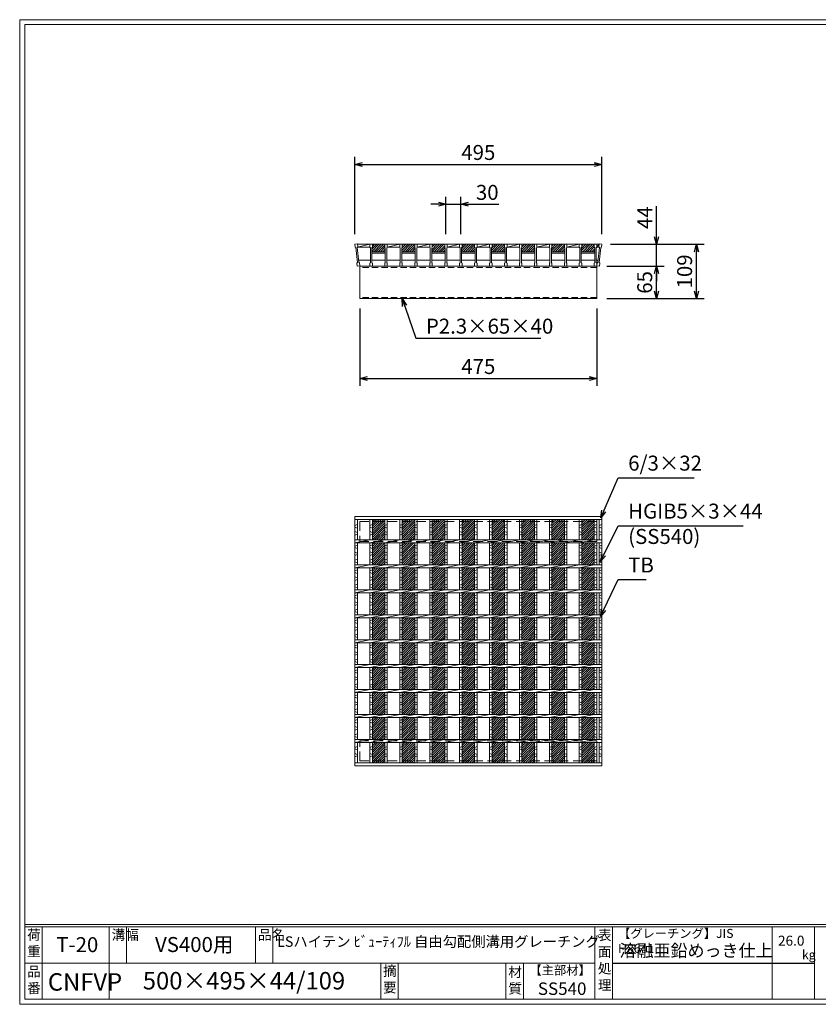
# Model space of a CAD drawing. Units: millimetres. Extents: x 0 to 2790, y 0 to 1973.
# Drawn here: x 0 to 1601, y 0 to 1973 of the extents above; entities that cross this region are included whole.
import ezdxf

# ---------------------------------------------------------------- set-up
doc = ezdxf.new("R2010")
doc.units = ezdxf.units.MM
doc.linetypes.add('HIDDEN', pattern=[9.525, 6.35, -3.175])
for name, color, linetype, lineweight in [('エンボス', 4, 'Continuous', 5), ('寸法線', 2, 'Continuous', 9), ('嵩上断面', 112, 'Continuous', 13), ('本体', 7, 'Continuous', 13)]:
    doc.layers.add(name, color=color, linetype=linetype, lineweight=lineweight)
doc.layers.add('外枠', color=7, linetype='Continuous')
doc.dimstyles.new('ISO-25', dxfattribs={"dimscale": 10, "dimtxt": 3, "dimasz": 1.5, "dimexe": 1.5, "dimexo": 2, "dimgap": 0.5, "dimtad": 1, "dimdsep": 46, "dimtxsty": 'Standard', "dimblk": 'OPEN30', "dimcen": 2.5, "dimadec": 0, "dimazin": 0, "dimtfac": 1, "dimtmove": 0, "dimatfit": 0, "dimldrblk": 'OPEN30', "dimfxl": 1, "dimarcsym": 0})

# ---------------------------------------------------------------- blocks, each defined once
blk = doc.blocks.new('_Open30')
at = {"color": 0, "linetype": 'ByBlock', "lineweight": -2}
for p, q in [((-1, 0.27), (0, 0)), ((0, 0), (-1, -0.27)), ((0, 0), (-1, 0))]:
    blk.add_line(p, q, dxfattribs=at)
blk = doc.blocks.new('*D10')
at = {"layer": 'Defpoints', "color": 0, "linetype": 'Continuous'}
for p in [(1164.6, 1523.3), (1277.1, 1523.3), (1159.6, 1479.3)]:
    blk.add_point(p, dxfattribs=at)
at = {"layer": '寸法線', "color": 0, "linetype": 'Continuous', "lineweight": -2}
for p, q in [((1277.1, 1538.3), (1277.1, 1599.7)), ((1184.6, 1523.3), (1292.1, 1523.3)), ((1277.1, 1479.3), (1277.1, 1523.3)), ((1179.6, 1479.3), (1292.1, 1479.3)), ((1277.1, 1464.3), (1277.1, 1449.3))]:
    blk.add_line(p, q, dxfattribs=at)
at = {"layer": '寸法線', "color": 0, "linetype": 'Continuous', "lineweight": -2, "xscale": 15, "yscale": 15, "zscale": 15}
for p, rotation in [((1277.1, 1523.3), 270), ((1277.1, 1479.3), 90)]:
    blk.add_blockref('_Open30', p, dxfattribs=dict(at, rotation=rotation))
at = {"layer": '寸法線', "color": 0, "linetype": 'Continuous', "insert": (1257.1, 1576.5), "char_height": 30, "attachment_point": 5, "rotation": 90}
blk.add_mtext('44', dxfattribs=at)
blk = doc.blocks.new('*D11')
at = {"layer": 'Defpoints', "color": 0, "linetype": 'Continuous'}
for p in [(1164.6, 1523.3), (1357.1, 1523.3), (1157.1, 1414.3)]:
    blk.add_point(p, dxfattribs=at)
at = {"layer": '寸法線', "color": 0, "linetype": 'Continuous', "lineweight": -2}
for p, q in [((1184.6, 1523.3), (1372.1, 1523.3)), ((1357.1, 1429.3), (1357.1, 1508.3)), ((1177.1, 1414.3), (1372.1, 1414.3))]:
    blk.add_line(p, q, dxfattribs=at)
at = {"layer": '寸法線', "color": 0, "linetype": 'Continuous', "lineweight": -2, "xscale": 15, "yscale": 15, "zscale": 15}
for p, rotation in [((1357.1, 1523.3), 90), ((1357.1, 1414.3), 270)]:
    blk.add_blockref('_Open30', p, dxfattribs=dict(at, rotation=rotation))
at = {"layer": '寸法線', "color": 0, "linetype": 'Continuous', "insert": (1337.1, 1468.8), "char_height": 30, "attachment_point": 5, "rotation": 90}
blk.add_mtext('109', dxfattribs=at)
blk = doc.blocks.new('*D12')
at = {"layer": 'Defpoints', "color": 0, "linetype": 'Continuous'}
for p in [(1167.1, 1683.3), (672.1, 1523.3), (1167.1, 1523.3)]:
    blk.add_point(p, dxfattribs=at)
at = {"layer": '寸法線', "color": 0, "linetype": 'Continuous', "lineweight": -2}
for p, q in [((672.1, 1543.3), (672.1, 1698.3)), ((1167.1, 1543.3), (1167.1, 1698.3)), ((687.1, 1683.3), (1152.1, 1683.3))]:
    blk.add_line(p, q, dxfattribs=at)
at = {"layer": '寸法線', "color": 0, "linetype": 'Continuous', "lineweight": -2, "xscale": 15, "yscale": 15, "zscale": 15, "rotation": 180}
blk.add_blockref('_Open30', (672.1, 1683.3), dxfattribs=at)
at = {"layer": '寸法線', "color": 0, "linetype": 'Continuous', "lineweight": -2, "xscale": 15, "yscale": 15, "zscale": 15}
blk.add_blockref('_Open30', (1167.1, 1683.3), dxfattribs=at)
at = {"layer": '寸法線', "color": 0, "linetype": 'Continuous', "insert": (919.6, 1703.3), "char_height": 30, "attachment_point": 5}
blk.add_mtext('495', dxfattribs=at)
blk = doc.blocks.new('*D25')
at = {"layer": 'Defpoints', "color": 0, "ltscale": 3}
for p in [(884.6, 1603.3), (854.6, 1523.3), (884.6, 1523.3)]:
    blk.add_point(p, dxfattribs=at)
at = {"layer": '寸法線', "color": 0, "lineweight": -2, "ltscale": 3}
for p, q in [((854.6, 1543.3), (854.6, 1618.3)), ((884.6, 1543.3), (884.6, 1618.3)), ((839.6, 1603.3), (824.6, 1603.3)), ((854.6, 1603.3), (884.6, 1603.3)), ((899.6, 1603.3), (960.4, 1603.3))]:
    blk.add_line(p, q, dxfattribs=at)
at = {"layer": '寸法線', "color": 0, "lineweight": -2, "ltscale": 3, "xscale": 15, "yscale": 15, "zscale": 15}
blk.add_blockref('_Open30', (854.6, 1603.3), dxfattribs=at)
at = {"layer": '寸法線', "color": 0, "lineweight": -2, "ltscale": 3, "xscale": 15, "yscale": 15, "zscale": 15, "rotation": 180}
blk.add_blockref('_Open30', (884.6, 1603.3), dxfattribs=at)
at = {"layer": '寸法線', "color": 0, "ltscale": 3, "insert": (937.5, 1623.3), "char_height": 30, "attachment_point": 5}
blk.add_mtext('30', dxfattribs=at)
blk = doc.blocks.new('*D27')
at = {"layer": 'Defpoints', "color": 0, "ltscale": 3}
for p in [(1157.1, 1479.3), (1277.1, 1479.3), (1157.1, 1414.3)]:
    blk.add_point(p, dxfattribs=at)
at = {"layer": '寸法線', "color": 0, "lineweight": -2, "ltscale": 3}
for p, q in [((1177.1, 1479.3), (1292.1, 1479.3)), ((1277.1, 1429.3), (1277.1, 1464.3)), ((1177.1, 1414.3), (1292.1, 1414.3))]:
    blk.add_line(p, q, dxfattribs=at)
at = {"layer": '寸法線', "color": 0, "lineweight": -2, "ltscale": 3, "xscale": 15, "yscale": 15, "zscale": 15}
for p, rotation in [((1277.1, 1479.3), 90), ((1277.1, 1414.3), 270)]:
    blk.add_blockref('_Open30', p, dxfattribs=dict(at, rotation=rotation))
at = {"layer": '寸法線', "color": 0, "ltscale": 3, "insert": (1257.1, 1446.8), "char_height": 30, "attachment_point": 5, "rotation": 90}
blk.add_mtext('65', dxfattribs=at)
blk = doc.blocks.new('*U35')
at = {"layer": 'エンボス', "ltscale": 3}
h = blk.add_hatch(dxfattribs=at)
h.set_pattern_fill('ANSI31', color=256)
h.set_pattern_definition([(45, (-478.4725, -1453.4138), (-2.245064, 2.245064), [])])
h.paths.add_polyline_path([(12.5, 244), (-12.5, 244), (-12.5, 203), (12.5, 203)])
h.paths.add_polyline_path([(12.5, 197), (-12.5, 197), (-12.5, 153), (12.5, 153)])
h.paths.add_polyline_path([(12.5, 147), (-12.5, 147), (-12.5, 103), (12.5, 103)])
h.paths.add_polyline_path([(12.5, 97), (-12.5, 97), (-12.5, 53), (12.5, 53)])
h.paths.add_polyline_path([(12.5, 47), (-12.5, 47), (-12.5, 3), (12.5, 3)])
h.paths.add_polyline_path([(12.5, -3), (-12.5, -3), (-12.5, -47), (12.5, -47)])
h.paths.add_polyline_path([(12.5, -53), (-12.5, -53), (-12.5, -97), (12.5, -97)])
h.paths.add_polyline_path([(12.5, -103), (-12.5, -103), (-12.5, -147), (12.5, -147)])
h.paths.add_polyline_path([(12.5, -153), (-12.5, -153), (-12.5, -197), (12.5, -197)])
h.paths.add_polyline_path([(12.5, -203), (-12.5, -203), (-12.5, -244), (12.5, -244)])
blk = doc.blocks.new('*U36')
at = {"layer": 'エンボス', "color": 0, "linetype": 'ByBlock', "lineweight": -2}
for p in [(0, 0), (60, 0), (120, 0), (180, 0), (240, 0), (300, 0), (360, 0), (420, 0)]:
    blk.add_blockref('*U35', p, dxfattribs=at)
blk = doc.blocks.new('*D38')
at = {"layer": 'Defpoints', "color": 0, "linetype": 'Continuous'}
for p in [(682.1, 1414.3), (1157.1, 1414.3), (1157.1, 1254.3)]:
    blk.add_point(p, dxfattribs=at)
at = {"layer": '寸法線', "color": 0, "linetype": 'Continuous', "lineweight": -2}
for p, q in [((682.1, 1394.3), (682.1, 1239.3)), ((1157.1, 1394.3), (1157.1, 1239.3)), ((697.1, 1254.3), (1142.1, 1254.3))]:
    blk.add_line(p, q, dxfattribs=at)
at = {"layer": '寸法線', "color": 0, "linetype": 'Continuous', "lineweight": -2, "xscale": 15, "yscale": 15, "zscale": 15, "rotation": 180}
blk.add_blockref('_Open30', (682.1, 1254.3), dxfattribs=at)
at = {"layer": '寸法線', "color": 0, "linetype": 'Continuous', "lineweight": -2, "xscale": 15, "yscale": 15, "zscale": 15}
blk.add_blockref('_Open30', (1157.1, 1254.3), dxfattribs=at)
at = {"layer": '寸法線', "color": 0, "linetype": 'Continuous', "insert": (919.6, 1274.3), "char_height": 30, "attachment_point": 5}
blk.add_mtext('475', dxfattribs=at)
blk = doc.blocks.new('*U39')
at = {"layer": 'エンボス', "ltscale": 3}
h = blk.add_hatch(dxfattribs=at)
h.set_pattern_fill('ANSI31', color=256)
h.set_pattern_definition([(45, (-521.4725, -666.0232), (-2.245064, 2.245064), [])])
h.paths.add_polyline_path([(-0.5, 16), (-0.5, 22), (-25.5, 22), (-25.5, 16), (-26.5, 15), (-26.5, 7), (0.5, 7), (0.5, 15)])
at = {"layer": '本体'}
for p, q in [((-30.5, 22), (-25.5, 22)), ((-30.5, 22), (-30.5, 16)), ((-30.5, 22), (-25.5, 22)), ((-30.5, 22), (-30.5, 16)), ((-30.5, 22), (-25.5, 22)), ((-30.5, 22), (-30.5, 16)), ((-25.5, 22), (-25.5, 16)), ((-25.5, 22), (-25.5, 16)), ((-25.5, 22), (-25.5, 16)), ((-0.5, 22), (4.5, 22)), ((-0.5, 22), (-0.5, 16)), ((-0.5, 22), (4.5, 22)), ((-0.5, 22), (-0.5, 16)), ((-0.5, 22), (4.5, 22)), ((-0.5, 22), (-0.5, 16)), ((4.5, 22), (4.5, 16)), ((4.5, 22), (4.5, 16)), ((4.5, 22), (4.5, 16)), ((-30.5, 16), (-29.5, 15)), ((-30.5, 16), (-29.5, 15)), ((-30.5, 16), (-29.5, 15)), ((-29.5, 15), (-29.5, -15)), ((-29.5, 15), (-29.5, -15)), ((-29.5, 15), (-29.5, -15)), ((-25.5, 16), (-26.5, 15)), ((-25.5, 16), (-26.5, 15)), ((-25.5, 16), (-26.5, 15)), ((-26.5, 15), (-26.5, -15)), ((-26.5, 15), (-26.5, -15)), ((-26.5, 15), (-26.5, -15)), ((-0.5, 16), (0.5, 15)), ((-0.5, 16), (0.5, 15)), ((-0.5, 16), (0.5, 15)), ((0.5, 15), (0.5, -15)), ((0.5, 15), (0.5, -15)), ((0.5, 15), (0.5, -15)), ((4.5, 16), (3.5, 15)), ((4.5, 16), (3.5, 15)), ((4.5, 16), (3.5, 15)), ((3.5, 15), (3.5, -15)), ((3.5, 15), (3.5, -15)), ((3.5, 15), (3.5, -15)), ((-30.5, -16), (-29.5, -15)), ((-30.5, -16), (-29.5, -15)), ((-30.5, -16), (-29.5, -15)), ((-30.5, -22), (-30.5, -16)), ((-30.5, -22), (-30.5, -16)), ((-30.5, -22), (-30.5, -16)), ((-25.5, -16), (-26.5, -15)), ((-25.5, -16), (-26.5, -15)), ((-25.5, -16), (-26.5, -15)), ((-25.5, -22), (-25.5, -16)), ((-25.5, -22), (-25.5, -16)), ((-25.5, -22), (-25.5, -16)), ((-0.5, -16), (0.5, -15)), ((-0.5, -16), (0.5, -15)), ((-0.5, -16), (0.5, -15)), ((-0.5, -22), (-0.5, -16)), ((-0.5, -22), (-0.5, -16)), ((-0.5, -22), (-0.5, -16)), ((4.5, -16), (3.5, -15)), ((4.5, -16), (3.5, -15)), ((4.5, -16), (3.5, -15)), ((4.5, -22), (4.5, -16)), ((4.5, -22), (4.5, -16)), ((4.5, -22), (4.5, -16)), ((-30.5, -22), (-25.5, -22)), ((-30.5, -22), (-25.5, -22)), ((-30.5, -22), (-25.5, -22)), ((-0.5, -22), (4.5, -22)), ((-0.5, -22), (4.5, -22)), ((-0.5, -22), (4.5, -22))]:
    blk.add_line(p, q, dxfattribs=at)
at = {"layer": '本体', "linetype": 'Continuous'}
for p, q in [((-25.5, 22), (-0.5, 22)), ((4.5, 16), (29.5, 22)), ((4.5, 22), (29.5, 22)), ((-26.5, 7), (0.5, 7)), ((-26.5, 4), (0.5, 4)), ((4.5, 16), (29.5, 16)), ((-26.5, -10), (0.5, -10)), ((3.5, -10), (30.5, -10))]:
    blk.add_line(p, q, dxfattribs=at)
blk = doc.blocks.new('*U40')
at = {"layer": 'エンボス', "color": 0, "linetype": 'ByBlock', "lineweight": -2}
for p in [(0, 0), (60, 0), (120, 0), (180, 0), (240, 0), (300, 0), (360, 0)]:
    blk.add_blockref('*U39', p, dxfattribs=at)
blk = doc.blocks.new('*U41')
at = {"layer": 'エンボス', "linetype": 'Continuous'}
for p, q in [((-15, 231.6), (-10, 233.6)), ((-10, 226.6), (-15, 228.6)), ((-15, 219.6), (-10, 217.6)), ((-10, 214.6), (-15, 212.6)), ((-15, 190.8), (-10, 192.8)), ((-10, 185.8), (-15, 187.8)), ((-15, 178.8), (-10, 176.8)), ((-10, 173.8), (-15, 171.8)), ((-15, 162.2), (-10, 164.2)), ((-10, 157.2), (-15, 159.2)), ((-15, 140.8), (-10, 142.8)), ((-10, 135.8), (-15, 137.8)), ((-15, 128.8), (-10, 126.8)), ((-10, 123.8), (-15, 121.8)), ((-15, 112.2), (-10, 114.2)), ((-10, 107.2), (-15, 109.2)), ((-15, 90.8), (-10, 92.8)), ((-10, 85.8), (-15, 87.8)), ((-15, 78.8), (-10, 76.8)), ((-10, 73.8), (-15, 71.8)), ((-15, 62.2), (-10, 64.2)), ((-10, 57.2), (-15, 59.2)), ((-15, 40.8), (-10, 42.8)), ((-10, 35.8), (-15, 37.8)), ((-15, 28.8), (-10, 26.8)), ((-10, 23.8), (-15, 21.8)), ((-15, 12.2), (-10, 14.2)), ((-10, 7.2), (-15, 9.2)), ((-15, -9.2), (-10, -7.2)), ((-10, -14.2), (-15, -12.2)), ((-15, -21.2), (-10, -23.2)), ((-10, -26.2), (-15, -28.2)), ((-15, -37.8), (-10, -35.8)), ((-10, -42.8), (-15, -40.8)), ((-15, -59.2), (-10, -57.2)), ((-10, -64.2), (-15, -62.2)), ((-15, -71.2), (-10, -73.2)), ((-10, -76.2), (-15, -78.2)), ((-15, -87.8), (-10, -85.8)), ((-10, -92.8), (-15, -90.8)), ((-15, -109.2), (-10, -107.2)), ((-10, -114.2), (-15, -112.2)), ((-15, -121.2), (-10, -123.2)), ((-10, -126.2), (-15, -128.2)), ((-15, -137.8), (-10, -135.8)), ((-10, -142.8), (-15, -140.8)), ((-15, -159.2), (-10, -157.2)), ((-10, -164.2), (-15, -162.2)), ((-15, -171.2), (-10, -173.2)), ((-10, -176.2), (-15, -178.2)), ((-15, -187.8), (-10, -185.8)), ((-10, -192.8), (-15, -190.8)), ((-15, -212.9), (-10, -210.9)), ((-10, -217.9), (-15, -215.9)), ((-15, -224.9), (-10, -226.9)), ((-10, -229.9), (-15, -231.9))]:
    blk.add_line(p, q, dxfattribs=at)
at = {"layer": '本体', "linetype": 'Continuous'}
for p, q in [((-15, 244), (-15, 203)), ((-10, 244), (-10, 203)), ((-15, 197), (15, 203)), ((-15, 197), (-15, 153)), ((-10, 197), (-10, 153)), ((-15, 147), (15, 153)), ((-15, 147), (-15, 103)), ((-10, 147), (-10, 103)), ((-15, 97), (15, 103)), ((-15, 97), (-15, 53)), ((-10, 97), (-10, 53)), ((-15, 47), (15, 53)), ((-15, 47), (-15, 3)), ((-10, 47), (-10, 3)), ((-15, -3), (15, 3)), ((-15, -3), (-15, -47)), ((-10, -3), (-10, -47)), ((-15, -53), (15, -47)), ((-15, -53), (-15, -97)), ((-10, -53), (-10, -97)), ((-15, -103), (15, -97)), ((-15, -103), (-15, -147)), ((-10, -103), (-10, -147)), ((-15, -153), (15, -147)), ((-15, -153), (-15, -197)), ((-10, -153), (-10, -197)), ((-15, -203), (15, -197)), ((-15, -203), (-15, -244)), ((-10, -203), (-10, -244))]:
    blk.add_line(p, q, dxfattribs=at)
blk = doc.blocks.new('*U42')
at = {"layer": 'エンボス', "color": 0, "linetype": 'ByBlock', "lineweight": -2}
for p in [(0, 0), (30, 0), (60, 0), (90, 0), (120, 0), (150, 0), (180, 0), (210, 0), (240, 0), (270, 0), (300, 0), (330, 0), (360, 0), (390, 0), (420, 0)]:
    blk.add_blockref('*U41', p, dxfattribs=at)

msp = doc.modelspace()

# ---------------------------------------------------------------- hatches: boundary and pattern name
at = {"layer": 'エンボス', "ltscale": 3}
h = msp.add_hatch(dxfattribs=at)
h.set_pattern_fill('ANSI31', color=256)
h.set_pattern_definition([(45, (631.1523, 835.2436), (-2.245064, 2.245064), [])])
h.paths.add_polyline_path([(1152.125, 1517.267), (1152.125, 1523.267), (1127.125, 1523.267), (1127.125, 1517.267), (1126.125, 1516.267), (1126.125, 1508.267), (1153.125, 1508.267), (1153.125, 1516.267)])

# ---------------------------------------------------------------- linework, layer by layer
at = {"layer": 'エンボス', "linetype": 'Continuous'}
for p, q in [((672.125, 959.317), (677.125, 961.317)), ((677.125, 954.317), (672.125, 956.317)), ((672.125, 947.317), (677.125, 945.317)), ((1152.125, 959.317), (1157.125, 961.317)), ((1157.125, 954.317), (1152.125, 956.317)), ((1152.125, 947.317), (1157.125, 945.317)), ((1162.125, 959.317), (1167.125, 961.317)), ((1167.125, 954.317), (1162.125, 956.317)), ((1162.125, 947.317), (1167.125, 945.317)), ((677.125, 942.317), (672.125, 940.317)), ((1157.125, 942.317), (1152.125, 940.317)), ((1167.125, 942.317), (1162.125, 940.317)), ((672.125, 918.462), (677.125, 920.462)), ((677.125, 913.462), (672.125, 915.462)), ((1152.125, 918.462), (1157.125, 920.462)), ((1157.125, 913.462), (1152.125, 915.462)), ((1162.125, 918.462), (1167.125, 920.462)), ((1167.125, 913.462), (1162.125, 915.462)), ((672.125, 906.462), (677.125, 904.462)), ((677.125, 901.462), (672.125, 899.462)), ((672.125, 889.946), (677.125, 891.946)), ((1152.125, 906.462), (1157.125, 904.462)), ((1157.125, 901.462), (1152.125, 899.462)), ((1152.125, 889.946), (1157.125, 891.946)), ((1162.125, 906.462), (1167.125, 904.462)), ((1167.125, 901.462), (1162.125, 899.462)), ((1162.125, 889.946), (1167.125, 891.946)), ((677.125, 884.946), (672.125, 886.946)), ((672.125, 868.462), (677.125, 870.462)), ((1157.125, 884.946), (1152.125, 886.946)), ((1152.125, 868.462), (1157.125, 870.462)), ((1167.125, 884.946), (1162.125, 886.946)), ((1162.125, 868.462), (1167.125, 870.462)), ((677.125, 863.462), (672.125, 865.462)), ((672.125, 856.462), (677.125, 854.462)), ((677.125, 851.462), (672.125, 849.462)), ((1157.125, 863.462), (1152.125, 865.462)), ((1152.125, 856.462), (1157.125, 854.462)), ((1157.125, 851.462), (1152.125, 849.462)), ((1167.125, 863.462), (1162.125, 865.462)), ((1162.125, 856.462), (1167.125, 854.462)), ((1167.125, 851.462), (1162.125, 849.462)), ((672.125, 839.946), (677.125, 841.946)), ((677.125, 834.946), (672.125, 836.946)), ((1152.125, 839.946), (1157.125, 841.946)), ((1157.125, 834.946), (1152.125, 836.946)), ((1162.125, 839.946), (1167.125, 841.946)), ((1167.125, 834.946), (1162.125, 836.946)), ((672.125, 818.462), (677.125, 820.462)), ((677.125, 813.462), (672.125, 815.462)), ((1152.125, 818.462), (1157.125, 820.462)), ((1157.125, 813.462), (1152.125, 815.462)), ((1162.125, 818.462), (1167.125, 820.462)), ((1167.125, 813.462), (1162.125, 815.462)), ((672.125, 806.462), (677.125, 804.462)), ((677.125, 801.462), (672.125, 799.462)), ((672.125, 789.946), (677.125, 791.946)), ((1152.125, 806.462), (1157.125, 804.462)), ((1157.125, 801.462), (1152.125, 799.462)), ((1152.125, 789.946), (1157.125, 791.946)), ((1162.125, 806.462), (1167.125, 804.462)), ((1167.125, 801.462), (1162.125, 799.462)), ((1162.125, 789.946), (1167.125, 791.946)), ((677.125, 784.946), (672.125, 786.946)), ((672.125, 768.462), (677.125, 770.462)), ((1157.125, 784.946), (1152.125, 786.946)), ((1152.125, 768.462), (1157.125, 770.462)), ((1167.125, 784.946), (1162.125, 786.946)), ((1162.125, 768.462), (1167.125, 770.462)), ((677.125, 763.462), (672.125, 765.462)), ((672.125, 756.462), (677.125, 754.462)), ((677.125, 751.462), (672.125, 749.462)), ((1157.125, 763.462), (1152.125, 765.462)), ((1152.125, 756.462), (1157.125, 754.462)), ((1157.125, 751.462), (1152.125, 749.462)), ((1167.125, 763.462), (1162.125, 765.462)), ((1162.125, 756.462), (1167.125, 754.462)), ((1167.125, 751.462), (1162.125, 749.462)), ((672.125, 739.946), (677.125, 741.946)), ((677.125, 734.946), (672.125, 736.946)), ((1152.125, 739.946), (1157.125, 741.946)), ((1157.125, 734.946), (1152.125, 736.946)), ((1162.125, 739.946), (1167.125, 741.946)), ((1167.125, 734.946), (1162.125, 736.946)), ((672.125, 718.462), (677.125, 720.462)), ((677.125, 713.462), (672.125, 715.462)), ((1152.125, 718.462), (1157.125, 720.462)), ((1157.125, 713.462), (1152.125, 715.462)), ((1162.125, 718.462), (1167.125, 720.462)), ((1167.125, 713.462), (1162.125, 715.462)), ((672.125, 706.462), (677.125, 704.462)), ((677.125, 701.462), (672.125, 699.462)), ((672.125, 689.946), (677.125, 691.946)), ((1152.125, 706.462), (1157.125, 704.462)), ((1157.125, 701.462), (1152.125, 699.462)), ((1152.125, 689.946), (1157.125, 691.946)), ((1162.125, 706.462), (1167.125, 704.462)), ((1167.125, 701.462), (1162.125, 699.462)), ((1162.125, 689.946), (1167.125, 691.946)), ((677.125, 684.946), (672.125, 686.946)), ((1157.125, 684.946), (1152.125, 686.946)), ((1167.125, 684.946), (1162.125, 686.946)), ((672.125, 668.462), (677.125, 670.462)), ((677.125, 663.462), (672.125, 665.462)), ((672.125, 656.462), (677.125, 654.462)), ((677.125, 651.462), (672.125, 649.462)), ((1152.125, 668.462), (1157.125, 670.462)), ((1157.125, 663.462), (1152.125, 665.462)), ((1152.125, 656.462), (1157.125, 654.462)), ((1157.125, 651.462), (1152.125, 649.462)), ((1162.125, 668.462), (1167.125, 670.462)), ((1167.125, 663.462), (1162.125, 665.462)), ((1162.125, 656.462), (1167.125, 654.462)), ((1167.125, 651.462), (1162.125, 649.462)), ((672.125, 639.946), (677.125, 641.946)), ((677.125, 634.946), (672.125, 636.946)), ((1152.125, 639.946), (1157.125, 641.946)), ((1157.125, 634.946), (1152.125, 636.946)), ((1162.125, 639.946), (1167.125, 641.946)), ((1167.125, 634.946), (1162.125, 636.946)), ((672.125, 618.462), (677.125, 620.462)), ((677.125, 613.462), (672.125, 615.462)), ((1152.125, 618.462), (1157.125, 620.462)), ((1157.125, 613.462), (1152.125, 615.462)), ((1162.125, 618.462), (1167.125, 620.462)), ((1167.125, 613.462), (1162.125, 615.462)), ((672.125, 606.462), (677.125, 604.462)), ((677.125, 601.462), (672.125, 599.462)), ((1152.125, 606.462), (1157.125, 604.462)), ((1157.125, 601.462), (1152.125, 599.462)), ((1162.125, 606.462), (1167.125, 604.462)), ((1167.125, 601.462), (1162.125, 599.462)), ((672.125, 589.946), (677.125, 591.946)), ((677.125, 584.946), (672.125, 586.946)), ((1152.125, 589.946), (1157.125, 591.946)), ((1157.125, 584.946), (1152.125, 586.946)), ((1162.125, 589.946), (1167.125, 591.946)), ((1167.125, 584.946), (1162.125, 586.946)), ((672.125, 568.462), (677.125, 570.462)), ((677.125, 563.462), (672.125, 565.462)), ((672.125, 556.462), (677.125, 554.462)), ((1152.125, 568.462), (1157.125, 570.462)), ((1157.125, 563.462), (1152.125, 565.462)), ((1152.125, 556.462), (1157.125, 554.462)), ((1162.125, 568.462), (1167.125, 570.462)), ((1167.125, 563.462), (1162.125, 565.462)), ((1162.125, 556.462), (1167.125, 554.462)), ((677.125, 551.462), (672.125, 549.462)), ((672.125, 539.946), (677.125, 541.946)), ((677.125, 534.946), (672.125, 536.946)), ((1157.125, 551.462), (1152.125, 549.462)), ((1152.125, 539.946), (1157.125, 541.946)), ((1157.125, 534.946), (1152.125, 536.946)), ((1167.125, 551.462), (1162.125, 549.462)), ((1162.125, 539.946), (1167.125, 541.946)), ((1167.125, 534.946), (1162.125, 536.946)), ((672.125, 514.817), (677.125, 516.817)), ((1152.125, 514.817), (1157.125, 516.817)), ((1162.125, 514.817), (1167.125, 516.817)), ((677.125, 509.817), (672.125, 511.817)), ((672.125, 502.817), (677.125, 500.817)), ((677.125, 497.817), (672.125, 495.817)), ((1157.125, 509.817), (1152.125, 511.817)), ((1152.125, 502.817), (1157.125, 500.817)), ((1157.125, 497.817), (1152.125, 495.817)), ((1167.125, 509.817), (1162.125, 511.817)), ((1162.125, 502.817), (1167.125, 500.817)), ((1167.125, 497.817), (1162.125, 495.817))]:
    msp.add_line(p, q, dxfattribs=at)
at = {"layer": '外枠', "lineweight": 9, "ltscale": 80}
for p, q in [((2789.511, 1973.269), (0, 1973.269)), ((0, 0), (0, 1973.269)), ((0, 0), (2789.511, 0))]:
    msp.add_line(p, q, dxfattribs=at)
at = {"layer": '外枠', "lineweight": 9, "ltscale": 100}
for p, q in [((10, 1963.878), (2780.12, 1963.878)), ((10, 1963.878), (10, 10)), ((45, 155.399), (45, 10)), ((179.104, 155.399), (179.104, 10)), ((214.104, 155.399), (214.104, 82.7)), ((472.565, 155.399), (472.565, 82.7)), ((507.565, 155.399), (507.565, 82.7)), ((723.828, 82.7), (723.828, 10)), ((758.828, 82.7), (758.828, 10)), ((974.951, 82.7), (974.951, 10)), ((1009.951, 82.7), (1009.951, 10)), ((10, 10), (2780.12, 10))]:
    msp.add_line(p, q, dxfattribs=at)
at = {"layer": '外枠', "linetype": 'Continuous', "lineweight": 9, "ltscale": 100}
for p, q in [((10, 160.095), (2780.12, 160.095)), ((10, 155.399), (2780.12, 155.399)), ((1153.531, 155.399), (1153.531, 10)), ((1188.532, 155.399), (1188.532, 10)), ((1508.68, 155.399), (1508.68, 10)), ((1593.951, 155.399), (1593.951, 10)), ((10, 82.7), (1153.53, 82.7))]:
    msp.add_line(p, q, dxfattribs=at)
at = {"layer": '外枠', "ltscale": 3}
msp.add_line((1188.532, 82.7), (1593.951, 82.7), dxfattribs=at)
at = {"layer": '嵩上断面', "linetype": 'Continuous'}
for p, q in [((1157.125, 1479.267), (682.125, 1479.267)), ((682.125, 1479.267), (682.125, 1414.267)), ((1157.125, 1479.267), (1157.125, 1414.267)), ((1157.125, 1414.267), (682.125, 1414.267))]:
    msp.add_line(p, q, dxfattribs=at)
at = {"layer": '嵩上断面', "linetype": 'HIDDEN', "ltscale": 2}
for p, q in [((1157.125, 1476.967), (682.125, 1476.967)), ((1157.125, 1416.567), (682.125, 1416.567))]:
    msp.add_line(p, q, dxfattribs=at)
at = {"layer": '嵩上断面', "linetype": 'HIDDEN', "lineweight": 9, "ltscale": 3}
for p, q in [((1157.125, 967.704), (682.125, 967.704)), ((682.125, 967.704), (682.125, 927.704)), ((1157.125, 967.704), (1157.125, 927.704)), ((1157.125, 927.704), (682.125, 927.704)), ((1157.125, 527.704), (682.125, 527.704)), ((682.125, 487.704), (682.125, 527.704)), ((1157.125, 487.704), (1157.125, 527.704)), ((1157.125, 487.704), (682.125, 487.704))]:
    msp.add_line(p, q, dxfattribs=at)
at = {"layer": '本体'}
for p, q in [((672.125, 1523.267), (677.085, 1523.898)), ((672.125, 1523.267), (677.085, 1523.898)), ((672.125, 1523.267), (677.085, 1523.898)), ((672.125, 1523.267), (672.882, 1517.315)), ((672.125, 1523.267), (672.882, 1517.315)), ((672.125, 1523.267), (672.882, 1517.315)), ((677.085, 1523.898), (677.842, 1517.946)), ((677.085, 1523.898), (677.842, 1517.946)), ((677.085, 1523.898), (677.842, 1517.946)), ((1122.125, 1523.267), (1127.125, 1523.267)), ((1122.125, 1523.267), (1122.125, 1517.267)), ((1122.125, 1523.267), (1127.125, 1523.267)), ((1122.125, 1523.267), (1122.125, 1517.267)), ((1122.125, 1523.267), (1127.125, 1523.267)), ((1122.125, 1523.267), (1122.125, 1517.267)), ((1127.125, 1523.267), (1127.125, 1517.267)), ((1127.125, 1523.267), (1127.125, 1517.267)), ((1127.125, 1523.267), (1127.125, 1517.267)), ((1152.125, 1523.267), (1157.125, 1523.267)), ((1152.125, 1523.267), (1152.125, 1517.267)), ((1152.125, 1523.267), (1157.125, 1523.267)), ((1152.125, 1523.267), (1152.125, 1517.267)), ((1152.125, 1523.267), (1157.125, 1523.267)), ((1152.125, 1523.267), (1152.125, 1517.267)), ((1157.125, 1523.267), (1157.125, 1517.267)), ((1157.125, 1523.267), (1157.125, 1517.267)), ((1157.125, 1523.267), (1157.125, 1517.267)), ((1162.165, 1523.898), (1161.408, 1517.946)), ((1162.165, 1523.898), (1161.408, 1517.946)), ((1162.165, 1523.898), (1161.408, 1517.946)), ((1167.125, 1523.267), (1162.165, 1523.898)), ((1167.125, 1523.267), (1162.165, 1523.898)), ((1167.125, 1523.267), (1162.165, 1523.898)), ((1167.125, 1523.267), (1166.368, 1517.315)), ((1167.125, 1523.267), (1166.368, 1517.315)), ((1167.125, 1523.267), (1166.368, 1517.315)), ((672.882, 1517.315), (674, 1516.449)), ((672.882, 1517.315), (674, 1516.449)), ((672.882, 1517.315), (674, 1516.449)), ((674, 1516.449), (677.028, 1486.641)), ((674, 1516.449), (677.028, 1486.641)), ((674, 1516.449), (677.028, 1486.641)), ((677.842, 1517.946), (676.976, 1516.827)), ((677.842, 1517.946), (676.976, 1516.827)), ((677.842, 1517.946), (676.976, 1516.827)), ((676.976, 1516.827), (680.004, 1487.019)), ((676.976, 1516.827), (680.004, 1487.019)), ((676.976, 1516.827), (680.004, 1487.019)), ((1122.125, 1517.267), (1123.125, 1516.267)), ((1122.125, 1517.267), (1123.125, 1516.267)), ((1122.125, 1517.267), (1123.125, 1516.267)), ((1123.125, 1516.267), (1123.125, 1486.267)), ((1123.125, 1516.267), (1123.125, 1486.267)), ((1123.125, 1516.267), (1123.125, 1486.267)), ((1127.125, 1517.267), (1126.125, 1516.267)), ((1127.125, 1517.267), (1126.125, 1516.267)), ((1127.125, 1517.267), (1126.125, 1516.267)), ((1126.125, 1516.267), (1126.125, 1486.267)), ((1126.125, 1516.267), (1126.125, 1486.267)), ((1126.125, 1516.267), (1126.125, 1486.267)), ((1152.125, 1517.267), (1153.125, 1516.267)), ((1152.125, 1517.267), (1153.125, 1516.267)), ((1152.125, 1517.267), (1153.125, 1516.267)), ((1153.125, 1516.267), (1153.125, 1486.267)), ((1153.125, 1516.267), (1153.125, 1486.267)), ((1153.125, 1516.267), (1153.125, 1486.267)), ((1157.125, 1517.267), (1156.125, 1516.267)), ((1157.125, 1517.267), (1156.125, 1516.267)), ((1157.125, 1517.267), (1156.125, 1516.267)), ((1156.125, 1516.267), (1156.125, 1486.267)), ((1156.125, 1516.267), (1156.125, 1486.267)), ((1156.125, 1516.267), (1156.125, 1486.267)), ((1162.274, 1516.827), (1159.246, 1487.019)), ((1162.274, 1516.827), (1159.246, 1487.019)), ((1162.274, 1516.827), (1159.246, 1487.019)), ((1161.408, 1517.946), (1162.274, 1516.827)), ((1161.408, 1517.946), (1162.274, 1516.827)), ((1161.408, 1517.946), (1162.274, 1516.827)), ((1165.25, 1516.449), (1162.222, 1486.641)), ((1165.25, 1516.449), (1162.222, 1486.641)), ((1165.25, 1516.449), (1162.222, 1486.641)), ((1166.368, 1517.315), (1165.25, 1516.449)), ((1166.368, 1517.315), (1165.25, 1516.449)), ((1166.368, 1517.315), (1165.25, 1516.449)), ((676.162, 1485.523), (677.028, 1486.641)), ((676.162, 1485.523), (677.028, 1486.641)), ((676.162, 1485.523), (677.028, 1486.641)), ((676.919, 1479.57), (676.162, 1485.523)), ((676.919, 1479.57), (676.162, 1485.523)), ((676.919, 1479.57), (676.162, 1485.523)), ((676.919, 1479.57), (681.879, 1480.201)), ((676.919, 1479.57), (681.879, 1480.201)), ((676.919, 1479.57), (681.879, 1480.201)), ((681.122, 1486.153), (680.004, 1487.019)), ((681.122, 1486.153), (680.004, 1487.019)), ((681.122, 1486.153), (680.004, 1487.019)), ((681.879, 1480.201), (681.122, 1486.153)), ((681.879, 1480.201), (681.122, 1486.153)), ((681.879, 1480.201), (681.122, 1486.153)), ((1122.125, 1485.267), (1123.125, 1486.267)), ((1122.125, 1485.267), (1123.125, 1486.267)), ((1122.125, 1485.267), (1123.125, 1486.267)), ((1122.125, 1479.267), (1122.125, 1485.267)), ((1122.125, 1479.267), (1122.125, 1485.267)), ((1122.125, 1479.267), (1122.125, 1485.267)), ((1127.125, 1485.267), (1126.125, 1486.267)), ((1127.125, 1485.267), (1126.125, 1486.267)), ((1127.125, 1485.267), (1126.125, 1486.267)), ((1127.125, 1479.267), (1127.125, 1485.267)), ((1127.125, 1479.267), (1127.125, 1485.267)), ((1127.125, 1479.267), (1127.125, 1485.267)), ((1152.125, 1485.267), (1153.125, 1486.267)), ((1152.125, 1485.267), (1153.125, 1486.267)), ((1152.125, 1485.267), (1153.125, 1486.267)), ((1152.125, 1479.267), (1152.125, 1485.267)), ((1152.125, 1479.267), (1152.125, 1485.267)), ((1152.125, 1479.267), (1152.125, 1485.267)), ((1157.125, 1485.267), (1156.125, 1486.267)), ((1157.125, 1485.267), (1156.125, 1486.267)), ((1157.125, 1485.267), (1156.125, 1486.267)), ((1157.125, 1479.267), (1157.125, 1485.267)), ((1157.125, 1479.267), (1157.125, 1485.267)), ((1157.125, 1479.267), (1157.125, 1485.267)), ((1157.371, 1480.201), (1158.128, 1486.153)), ((1157.371, 1480.201), (1158.128, 1486.153)), ((1157.371, 1480.201), (1158.128, 1486.153)), ((1162.331, 1479.57), (1157.371, 1480.201)), ((1162.331, 1479.57), (1157.371, 1480.201)), ((1162.331, 1479.57), (1157.371, 1480.201)), ((1158.128, 1486.153), (1159.246, 1487.019)), ((1158.128, 1486.153), (1159.246, 1487.019)), ((1158.128, 1486.153), (1159.246, 1487.019)), ((1163.088, 1485.523), (1162.222, 1486.641)), ((1163.088, 1485.523), (1162.222, 1486.641)), ((1163.088, 1485.523), (1162.222, 1486.641)), ((1162.331, 1479.57), (1163.088, 1485.523)), ((1162.331, 1479.57), (1163.088, 1485.523)), ((1162.331, 1479.57), (1163.088, 1485.523)), ((1122.125, 1479.267), (1127.125, 1479.267)), ((1122.125, 1479.267), (1127.125, 1479.267)), ((1122.125, 1479.267), (1127.125, 1479.267)), ((1152.125, 1479.267), (1157.125, 1479.267)), ((1152.125, 1479.267), (1157.125, 1479.267)), ((1152.125, 1479.267), (1157.125, 1479.267))]:
    msp.add_line(p, q, dxfattribs=at)
at = {"layer": '本体', "linetype": 'Continuous'}
for p, q in [((677.092, 1523.267), (702.125, 1523.267)), ((677.36, 1517.323), (702.125, 1523.267)), ((1127.125, 1523.267), (1152.125, 1523.267)), ((1137.125, 1523.267), (1162.125, 1523.267)), ((1157.125, 1517.267), (1162.125, 1523.267)), ((677.316, 1517.267), (702.125, 1517.267)), ((1126.125, 1508.267), (1153.125, 1508.267)), ((1126.125, 1505.267), (1153.125, 1505.267)), ((1157.125, 1517.267), (1161.933, 1517.267)), ((679.572, 1491.267), (703.125, 1491.267)), ((1126.125, 1491.267), (1153.125, 1491.267)), ((1156.125, 1491.267), (1159.677, 1491.267)), ((672.125, 977.704), (1167.125, 977.704)), ((672.125, 977.704), (672.125, 971.704)), ((672.125, 971.704), (1167.125, 971.704)), ((672.125, 971.704), (672.125, 930.704)), ((677.125, 971.704), (677.125, 930.704)), ((1152.125, 971.704), (1152.125, 930.704)), ((1157.125, 971.704), (1157.125, 930.704)), ((1162.125, 971.704), (1162.125, 930.704)), ((1167.125, 971.704), (1167.125, 930.704)), ((672.125, 930.704), (1167.125, 930.704)), ((672.125, 930.704), (672.125, 924.704)), ((672.125, 924.704), (702.125, 930.704)), ((672.125, 924.704), (1167.125, 924.704)), ((672.125, 924.704), (672.125, 880.704)), ((677.125, 924.704), (677.125, 880.704)), ((1152.125, 924.704), (1152.125, 880.704)), ((1157.125, 924.704), (1157.125, 880.704)), ((1162.125, 924.704), (1162.125, 880.704)), ((1167.125, 924.704), (1167.125, 880.704)), ((672.125, 880.704), (1167.125, 880.704)), ((672.125, 874.704), (702.125, 880.704)), ((672.125, 880.704), (672.125, 874.704)), ((672.125, 874.704), (1167.125, 874.704)), ((672.125, 874.704), (672.125, 830.704)), ((677.125, 874.704), (677.125, 830.704)), ((1152.125, 874.704), (1152.125, 830.704)), ((1157.125, 874.704), (1157.125, 830.704)), ((1162.125, 874.704), (1162.125, 830.704)), ((1167.125, 874.704), (1167.125, 830.704)), ((672.125, 830.704), (1167.125, 830.704)), ((672.125, 824.704), (702.125, 830.704)), ((672.125, 830.704), (672.125, 824.704)), ((672.125, 824.704), (1167.125, 824.704)), ((672.125, 824.704), (672.125, 780.704)), ((677.125, 824.704), (677.125, 780.704)), ((1152.125, 824.704), (1152.125, 780.704)), ((1157.125, 824.704), (1157.125, 780.704)), ((1162.125, 824.704), (1162.125, 780.704)), ((1167.125, 824.704), (1167.125, 780.704)), ((672.125, 780.704), (1167.125, 780.704)), ((672.125, 780.704), (672.125, 774.704)), ((672.125, 774.704), (702.125, 780.704)), ((672.125, 774.704), (1167.125, 774.704)), ((672.125, 774.704), (672.125, 730.704)), ((677.125, 774.704), (677.125, 730.704)), ((1152.125, 774.704), (1152.125, 730.704)), ((1157.125, 774.704), (1157.125, 730.704)), ((1162.125, 774.704), (1162.125, 730.704)), ((1167.125, 774.704), (1167.125, 730.704)), ((672.125, 730.704), (1167.125, 730.704)), ((672.125, 724.704), (702.125, 730.704)), ((672.125, 730.704), (672.125, 724.704)), ((672.125, 724.704), (1167.125, 724.704)), ((672.125, 724.704), (672.125, 680.704)), ((677.125, 724.704), (677.125, 680.704)), ((1152.125, 724.704), (1152.125, 680.704)), ((1157.125, 724.704), (1157.125, 680.704)), ((1162.125, 724.704), (1162.125, 680.704)), ((1167.125, 724.704), (1167.125, 680.704)), ((672.125, 680.704), (1167.125, 680.704)), ((672.125, 674.704), (702.125, 680.704)), ((672.125, 680.704), (672.125, 674.704)), ((672.125, 674.704), (1167.125, 674.704)), ((672.125, 674.704), (672.125, 630.704)), ((677.125, 674.704), (677.125, 630.704)), ((1152.125, 674.704), (1152.125, 630.704)), ((1157.125, 674.704), (1157.125, 630.704)), ((1162.125, 674.704), (1162.125, 630.704)), ((1167.125, 674.704), (1167.125, 630.704)), ((672.125, 630.704), (1167.125, 630.704)), ((672.125, 624.704), (702.125, 630.704)), ((672.125, 630.704), (672.125, 624.704)), ((672.125, 624.704), (1167.125, 624.704)), ((672.125, 624.704), (672.125, 580.704)), ((677.125, 624.704), (677.125, 580.704)), ((1152.125, 624.704), (1152.125, 580.704)), ((1157.125, 624.704), (1157.125, 580.704)), ((1162.125, 624.704), (1162.125, 580.704)), ((1167.125, 624.704), (1167.125, 580.704)), ((672.125, 580.704), (1167.125, 580.704)), ((672.125, 574.704), (702.125, 580.704)), ((672.125, 580.704), (672.125, 574.704)), ((672.125, 574.704), (672.125, 530.704)), ((672.125, 574.704), (1167.125, 574.704)), ((677.125, 574.704), (677.125, 530.704)), ((1152.125, 574.704), (1152.125, 530.704)), ((1157.125, 574.704), (1157.125, 530.704)), ((1162.125, 574.704), (1162.125, 530.704)), ((1167.125, 574.704), (1167.125, 530.704)), ((672.125, 530.704), (1167.125, 530.704)), ((672.125, 524.704), (702.125, 530.704)), ((672.125, 530.704), (672.125, 524.704)), ((672.125, 524.704), (672.125, 483.704)), ((672.125, 524.704), (1167.125, 524.704)), ((677.125, 524.704), (677.125, 483.704)), ((1152.125, 524.704), (1152.125, 483.704)), ((1157.125, 524.704), (1157.125, 483.704)), ((1162.125, 524.704), (1162.125, 483.704)), ((1167.125, 524.704), (1167.125, 483.704)), ((672.125, 483.704), (1167.125, 483.704)), ((672.125, 477.704), (672.125, 483.704)), ((672.125, 477.704), (1167.125, 477.704))]:
    msp.add_line(p, q, dxfattribs=at)
at = {"layer": '本体', "ltscale": 3}
for p, q in [((672.125, 977.704), (672.125, 477.704)), ((1167.125, 477.704), (1167.125, 977.704))]:
    msp.add_line(p, q, dxfattribs=at)

# ---------------------------------------------------------------- block references
at = {"layer": 'エンボス'}
for name, p in [('*U40', (732.625, 1501.267)), ('*U42', (717.125, 727.704)), ('*U36', (719.625, 727.704))]:
    msp.add_blockref(name, p, dxfattribs=at)

# ---------------------------------------------------------------- texts
at = {"layer": '外枠', "linetype": 'Continuous', "lineweight": 9, "ltscale": 100, "attachment_point": 1}
for s, insert, char_height, width in [('荷\\P重', (14.92, 149.332), 20, 30.0799), ('溝幅', (184.435, 149.307), 20, 29.6694), ('品名', (477.896, 149.307), 20, 29.6694), ('LSハイテン ﾋﾞｭｰﾃｨﾌﾙ 自由勾配側溝用グレーチング', (516.152, 136.154), 21, 704.06021), ('表\\P面\\P処\\P理', (1159.385, 148.611), 20, 1015.1375), ('【グレーチング】JIS\u3000H8641', (1199.762, 151.082), 18, 301.8661), ('T-20', (73.477, 134.573), 30, 126.3036), ('VS400用', (271.36, 134.794), 30, 187.7819), ('溶融亜鉛めっき仕上', (1202.678, 120.138), 25, 1015.1375), ('26.0', (1520.477, 137.5), 20, 1015.1375), ('kg', (1568.465, 108.414), 18, 25.456), ('摘\\P要', (728.478, 76.926), 20, 664.6119), ('【主部材】', (1022.193, 77.61), 18, 122.0406), ('品\\P番', (15.057, 75.82), 20, 23.52947), ('CNFVP', (56.449, 62.393), 35, 75.9983), ('500×495×44/109', (246.857, 64.818), 35, 532.9183), ('材\\P質', (979.733, 74.848), 20, 31.38948), ('SS540', (1038.975, 43.782), 25, 122.0406)]:
    msp.add_mtext(s, dxfattribs=dict(at, insert=insert, char_height=char_height, width=width))
at = {"layer": '寸法線', "linetype": 'Continuous', "char_height": 30}
for s, insert, attachment_point in [('P2.3×65×40', (814.499, 1355.181), 4), ('6/3×32', (1220.117, 1060.204), 7), ('HGIB5×3×44', (1220.117, 964.009), 7), ('(SS540)', (1220.117, 913.232), 7), ('TB', (1220.117, 856.074), 7)]:
    msp.add_mtext(s, dxfattribs=dict(at, insert=insert, attachment_point=attachment_point))

# ---------------------------------------------------------------- dimensions: what is measured, and where the dimension line sits
at = {"layer": '寸法線', "linetype": 'Continuous'}
for base, p1, p2, picture, middle in [((1167.125, 1683.267), (672.125, 1523.267), (1167.125, 1523.267), '*D12', (919.625, 1703.267)), ((1157.125, 1254.267), (682.125, 1414.267), (1157.125, 1414.267), '*D38', (919.625, 1274.267))]:
    dim = msp.add_linear_dim(base=base, p1=p1, p2=p2, dimstyle='ISO-25', dxfattribs=at)
    dim.commit()
    dim.dimension.update_dxf_attribs({"geometry": picture, "text_midpoint": middle})
at = {"layer": '寸法線', "ltscale": 3}
dim = msp.add_linear_dim(base=(884.625, 1603.267), p1=(854.625, 1523.267), p2=(884.625, 1523.267), dimstyle='ISO-25', dxfattribs=at)
dim.commit()
dim.dimension.update_dxf_attribs({"geometry": '*D25', "text_midpoint": (937.518, 1623.267)})
at = {"layer": '寸法線', "linetype": 'Continuous'}
for base, p1, picture, middle in [((1277.125, 1523.267), (1159.625, 1479.267), '*D10', (1257.125, 1576.465)), ((1357.125, 1523.267), (1157.125, 1414.267), '*D11', (1337.125, 1468.767))]:
    dim = msp.add_linear_dim(base=base, p1=p1, p2=(1164.625, 1523.267), angle=90, dimstyle='ISO-25', dxfattribs=at)
    dim.commit()
    dim.dimension.update_dxf_attribs({"geometry": picture, "text_midpoint": middle})
at = {"layer": '寸法線', "ltscale": 3}
dim = msp.add_linear_dim(base=(1277.125, 1479.267), p1=(1157.125, 1414.267), p2=(1157.125, 1479.267), angle=90, dimstyle='ISO-25', dxfattribs=at)
dim.commit()
dim.dimension.update_dxf_attribs({"geometry": '*D27', "text_midpoint": (1257.125, 1446.767)})

# ---------------------------------------------------------------- leaders
at = {"layer": '寸法線', "linetype": 'Continuous', "annotation_type": 0, "has_hookline": 1, "hookline_direction": 0}
for points, text_width in [([(766.652, 1414.267), (794.499, 1335.181), (809.499, 1335.181)], 230.254), ([(1165.058, 974.626), (1200.117, 1055.204), (1215.117, 1055.204)], 132.183), ([(1164.625, 887.166), (1200.117, 959.009), (1215.117, 959.009)], 230.711), ([(1164.625, 777.206), (1200.117, 851.074), (1215.117, 851.074)], 35.787)]:
    msp.add_leader(points, dimstyle='ISO-25', override={"dimgap": 0.5, "dimtad": 1}, dxfattribs=dict(at, text_width=text_width))

doc.saveas('drawing.dxf')
